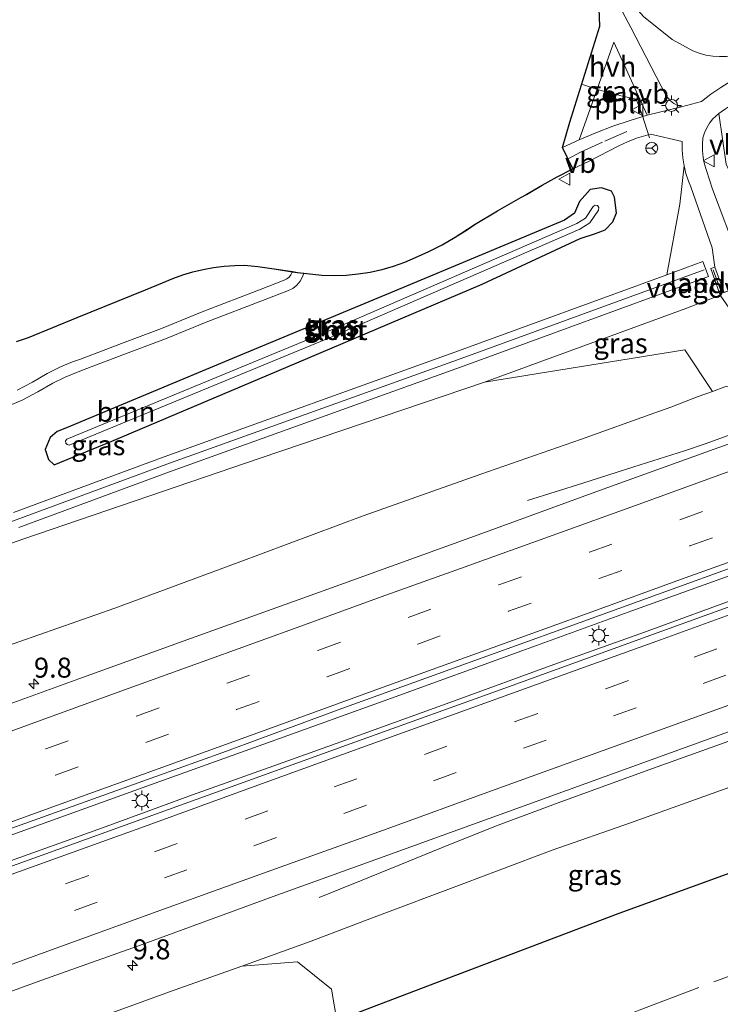
# Model space of a CAD drawing. Units: metres. Extents: x 140478 to 150002, y 456248 to 458841.
# Drawn here: x 147736 to 147823, y 458089 to 458212 of the extents above; entities that cross this region are included whole.
import ezdxf
from ezdxf.enums import TextEntityAlignment as Align

# ---------------------------------------------------------------- set-up
doc = ezdxf.new("R2010")
doc.units = ezdxf.units.M
doc.linetypes.add('IE-TERREINAFSCHEIDING', pattern=[10, 8, -2])
doc.linetypes.add('VW-3-9_STREEP', pattern=[12, 3, -9])
doc.layers.get('0').update_dxf_attribs({"lineweight": 25})
for name, color, linetype, lineweight in [('B-ME-AL-OVERIG-L-B1', 7, 'Continuous', 18), ('B-ME-AM-KILOMETR-S-B1', 7, 'Continuous', 18), ('B-ME-BV-GELEIDECONSTRUCTIE-GELEIDERAIL-L-B1', 213, 'BV-GELEIDERAIL', 18), ('B-ME-GR-BOOM-GV-B6', 93, 'Continuous', 18), ('B-ME-GR-BOOM-S-B1', 93, 'Continuous', 18), ('B-ME-GR-BOS-GV-B6', 10, 'Continuous', 25), ('B-ME-GR-STRUIKEN-GV-B6', 93, 'Continuous', 18), ('B-ME-GW-INSTEEKWATERGANG-L-B1', 10, 'Continuous', 25), ('B-ME-GW-KRUINLIJN-L-B1', 93, 'Continuous', 18), ('B-ME-GW-TEENLIJN-L-B1', 93, 'Continuous', 18), ('B-ME-IE-GRASLAND-GV-B6', 93, 'Continuous', 18), ('B-ME-IE-MEUBILAIR_WEGMEUBILAIR-LICHTMAST-S-B1', 8, 'Continuous', 18), ('B-ME-IE-TERREINAFSCHEIDING-RASTERHEKWERK-L-B1', 8, 'IE-TERREINAFSCHEIDING', 18), ('B-ME-KG-KADASTRAAL-OPNAMEDTMGRENS-L-B1', 10, 'Continuous', 25), ('B-ME-KW-GELUIDSWERING-GV-B6', 8, 'Continuous', 18), ('B-ME-KW-LANDHOOFD-GV-B6', 173, 'Continuous', 18), ('B-ME-KW-LEUNING-L-B1', 8, 'Continuous', 18), ('B-ME-KW-SCHERM-L-B1', 8, 'Continuous', 18), ('B-ME-KW-VOEGOVERGANG-L-B2', 8, 'Continuous', 18), ('B-ME-OG-WATER-GV-B6', 153, 'Continuous', 18), ('B-ME-VH-VERH_SOORT-BITUMEN-GV-B6', 8, 'IE-TERREINAFSCHEIDING-NATUURLIJK-HOUTWAL', 18), ('B-ME-VH-VERH_SOORT-HALF_VERHARDING-GV-B6', 8, 'IE-TERREINAFSCHEIDING-NATUURLIJK-HOUTWAL', 18), ('B-ME-VW-MARKERING-39STREEP-015-L-B1', 255, 'VW-3-9_STREEP', 18), ('B-ME-VW-MARKERING-STREEP-015-L-B1', 7, 'Continuous', 18), ('B-ME-VW-MEUBILAIR_WEGMEUBILAIR-RONA-S-B1', 8, 'Continuous', 18), ('B-ME-VW-MEUBILAIR_WEGMEUBILAIR-VERKEERSBORD-S-B1', 8, 'Continuous', 18)]:
    doc.layers.add(name, color=color, linetype=linetype, lineweight=lineweight)
doc.styles.add('NLCS-ISO', font='NLCS-ISO.TTF')
doc.linetypes.add('BV-GELEIDERAIL', pattern='A,10,-3,[108,NLCS.SHX,S=1,R=0,X=0,Y=0],-3', length=16)
doc.linetypes.add('IE-TERREINAFSCHEIDING-NATUURLIJK-HOUTWAL', pattern='A,7,-1.5,[67,NLCS.SHX,S=0.75,R=45,X=0,Y=0],-1.5,7,-1.5,[70,NLCS.SHX,S=0.75,R=0,X=0,Y=0],-1.5', length=20)

# ---------------------------------------------------------------- blocks, each defined once
blk = doc.blocks.new('d32cn_FeatureWriter_4_4_FMEBLOCK6')
at = {"layer": 'B-ME-KG-KADASTRAAL-OPNAMEDTMGRENS-L-B1'}
blk.add_polyline3d([(1740.6, 626.67, 13.9), (1742.09, 627.19, 13.89), (1748.18, 629.67, 13.83), (1756.68, 633.14, 13.69), (1758.81, 634.03, 13.62), (1760.1, 634.57, 13.6), (1761.35, 635.01, 13.57), (1762.62, 635.39, 13.55), (1763.9, 635.7, 13.53), (1765.2, 635.93, 13.51), (1766.52, 636.1, 13.5), (1767.84, 636.19, 13.49), (1769.08, 636.22, 13.48), (1770.74, 636.07, 13.47), (1772.78, 635.75, 13.47), (1775.06, 635.41, 13.45), (1775.66, 635.33, 13.45), (1776.47, 635.23, 13.42), (1778.71, 634.96, 13.36), (1780.27, 634.92, 13.36), (1781.78, 634.98, 13.36), (1783.28, 635.13, 13.36), (1784.77, 635.37, 13.36), (1786.24, 635.7, 13.35), (1787.69, 636.11, 13.35), (1789.11, 636.61, 13.34), (1790.42, 637.17, 13.33), (1792.09, 637.93, 13.33), (1793.75, 638.78, 13.34), (1795.37, 639.71, 13.34), (1796.94, 640.7, 13.34), (1797.88, 641.36, 13.34), (1800.68, 643.02, 13.32), (1803.6, 644.67, 13.33), (1804.27, 645.04, 13.33), (1806.23, 646.21, 13.32), (1808.13, 647.27, 13.3), (1810.08, 648.25, 13.29), (1808.78, 650.91, 13.29), (1809.69, 654.1, 13.24), (1813.46, 666.09, 13.25), (1813.16, 673.78, 13.32)], dxfattribs=at)
blk = doc.blocks.new('verkeersbord')
for p, q in [((0, 0.75), (-0.75, -0.625)), ((0.75, -0.625), (0, 0.75)), ((-0.75, -0.625), (0.75, -0.625))]:
    blk.add_line(p, q)
blk = doc.blocks.new('wegwijzer')
for q in [(-0.53, -0.53), (0, 0.75), (0.53, -0.53)]:
    blk.add_line((0, 0), q)
blk.add_circle((0, 0), 0.75)
blk = doc.blocks.new('boom')
blk.add_hatch(color=256).paths.add_polyline_path([(-0.75, 0, 1), (0.75, 0, 1)])
blk.add_circle((0, 0), 0.75)
blk = doc.blocks.new('hecto')
for p, q in [((0, 0.625), (-0.625, 0)), ((0, -0.625), (0, 0.625)), ((-0.625, 0), (0.625, 0)), ((0.625, 0), (0, -0.625))]:
    blk.add_line(p, q)
blk = doc.blocks.new('lantaarnpaal')
for p, q in [((0, 0.75), (0, 1.25)), ((-0.75, 0), (-1.25, 0)), ((-0.88, 0.88), (-0.53, 0.53)), ((0.53, 0.53), (0.88, 0.88)), ((0.75, 0), (1.25, 0)), ((-0.53, -0.53), (-0.88, -0.88)), ((0, -0.75), (0, -1.25)), ((0.53, -0.53), (0.88, -0.88))]:
    blk.add_line(p, q)
blk.add_circle((0, 0), 0.75)

msp = doc.modelspace()

# ---------------------------------------------------------------- linework, layer by layer
at = {"layer": 'B-ME-AL-OVERIG-L-B1'}
msp.add_polyline3d([(147814.474, 458197.6616, 13.271), (147813.5726, 458200.5455, 13.295), (147812.8338, 458202.5143, 13.4105), (147811.1408, 458202.8681, 13.438), (147808.1401, 458203.6632, 13.372), (147806.0191, 458204.3808, 13.3085)], dxfattribs=at)
at = {"layer": 'B-ME-BV-GELEIDECONSTRUCTIE-GELEIDERAIL-L-B1'}
for points in [[(147799.257, 458152.333, 8.025), (147806.167, 458154.525, 8.298), (147812.521, 458156.542, 8.543), (147818.874, 458158.559, 8.793), (147821.428, 458159.426, 8.926), (147827.661, 458161.675, 8.86), (147837.683, 458165.336, 8.926), (147846.475, 458168.491, 8.985), (147856.4833, 458172.2259, 8.9652), (147866.5463, 458175.8556, 9.0681), (147874.0783, 458178.5552, 9.142), (147877.9527, 458179.9631, 9.1527)], [(147572.9725, 458051.4332, 8.5701), (147589.297, 458057.361, 8.6586), (147604.353, 458062.81, 8.75), (147618.1245, 458067.8074, 8.8932), (147626.9002, 458070.9695, 8.9372), (147638.1539, 458075.1509, 9.0024), (147649.4242, 458079.2836, 9.0411), (147662.0055, 458083.9629, 9.0851), (147675.6965, 458089.053, 9.1291), (147690.6885, 458094.5324, 9.178), (147704.5047, 458099.5844, 9.222), (147719.5723, 458104.9975, 9.249), (147735.8922, 458110.9322, 9.239), (147752.1421, 458116.8141, 9.3132), (147767.218, 458122.2545, 9.307), (147782.2483, 458127.6723, 9.3183), (147798.5411, 458133.5733, 9.3211), (147812.3056, 458138.56, 9.2696), (147826.0583, 458143.523, 9.2668), (147839.8568, 458148.5556, 9.3025), (147847.3737, 458151.2512, 9.3197), (147861.2461, 458156.2838, 9.3626), (147874.966, 458161.144, 9.526), (147884.3485, 458164.5632, 9.597)], [(147885.4676, 458161.8669, 9.5291), (147871.512, 458156.76, 9.443), (147855.2503, 458150.9155, 9.3018), (147841.418, 458145.927, 9.29), (147826.3857, 458140.4721, 9.1985), (147813.8749, 458135.9155, 9.2039), (147802.5515, 458131.8387, 9.2124), (147790.0282, 458127.2818, 9.2696), (147778.7137, 458123.1932, 9.2982), (147768.7297, 458119.6309, 9.2778), (147757.4264, 458115.5513, 9.2778), (147746.1515, 458111.4336, 9.2393), (147733.6291, 458106.9351, 9.1808)], [(147773.211, 458102.7597, 8.0027), (147778.3756, 458104.8255, 8.2146), (147784.4459, 458107.2646, 8.4819), (147789.42, 458109.329, 8.622), (147795.6105, 458111.796, 8.8561), (147803.0988, 458114.5863, 8.8601), (147814.4275, 458118.6881, 8.8205), (147824.4018, 458122.2892, 8.7888), (147833.1485, 458125.4389, 8.7888), (147846.9263, 458130.4414, 8.8106), (147853.2247, 458132.6565, 8.8845), (147855.7345, 458133.532, 8.8194), (147858.3153, 458134.3585, 8.7595), (147863.3859, 458136.0115, 8.5466), (147869.678, 458138.003, 8.353), (147875.5787, 458139.9487, 8.1629)]]:
    msp.add_polyline3d(points, dxfattribs=at)
at = {"layer": 'B-ME-GR-BOOM-GV-B6'}
for points in [[(147824.1042, 458207.853, 13.3313), (147823.2453, 458207.8298, 13.3264), (147822.388, 458207.8864, 13.3182), (147821.5397, 458208.0224, 13.3068), (147820.7077, 458208.2366, 13.2923), (147819.8993, 458208.5272, 13.2748), (147817.3352, 458209.956, 13.2507), (147813.7437, 458212.823, 13.2909), (147808.001, 458219.314, 13.323), (147842.8038, 458228.1906, 13.4555), (147840.8107, 458224.1728, 13.3712), (147837.1883, 458219.4836, 13.3632), (147835.5731, 458215.5228, 13.2949), (147833.8835, 458212.9316, 13.3511), (147832.6579, 458211.8703, 13.3391), (147827.8639, 458208.964, 13.311), (147827.4079, 458208.7305, 13.3175), (147826.6163, 458208.3966, 13.3259), (147825.797, 458208.1377, 13.331), (147824.9572, 458207.956, 13.3328), (147824.1042, 458207.853, 13.3313)], [(147846.6746, 458193.8232, 13.0404), (147842.1149, 458192.7876, 13.0404), (147826.312, 458193.2064, 13.3355), (147826.039, 458191.4697, 13.3355), (147824.8593, 458192.6906, 13.3355), (147824.0914, 458194.3745, 13.3355), (147823.1551, 458200.7011, 13.3852), (147823.9678, 458201.3058, 13.3852), (147824.3494, 458201.5572, 13.3852), (147829.0678, 458204.3381, 13.4461), (147832.3785, 458206.1155, 13.4528), (147834.346, 458207.0864, 13.4576), (147836.3475, 458207.9851, 13.4565), (147838.3803, 458208.8104, 13.4497), (147838.6522, 458208.9143, 13.4483), (147847.3406, 458212.2554, 13.3649), (147853.4921, 458214.7198, 13.3694), (147862.0436, 458218.2689, 13.263), (147868.7994, 458202.0147, 13.2446), (147853.6778, 458196.2231, 13.0404), (147846.6746, 458193.8232, 13.0404)], [(147734.3262, 458164.1356, 13.7726), (147736.1117, 458164.8795, 13.7565), (147738.0751, 458165.9215, 13.7476), (147739.955, 458167.0103, 13.7264), (147741.4989, 458167.7698, 13.7246), (147742.9275, 458168.3676, 13.7063), (147743.8908, 458168.7265, 13.6835), (147749.0363, 458170.6807, 13.6892), (147754.0262, 458172.5501, 13.596), (147759.1079, 458174.6379, 13.5756), (147766.4833, 458177.4587, 13.5435), (147769.4154, 458178.6087, 13.4502), (147769.92, 458178.8428, 13.45), (147770.4502, 458179.2517, 13.4503), (147770.877, 458179.7676, 13.4513), (147771.154, 458180.3149, 13.4528), (147771.3057, 458180.7636, 13.4241), (147773.5474, 458180.4915, 13.3616), (147775.1121, 458180.4578, 13.3616), (147776.6182, 458180.516, 13.3605), (147778.1181, 458180.6647, 13.3584), (147779.6063, 458180.9034, 13.3551), (147781.0774, 458181.2311, 13.3508), (147782.5262, 458181.6467, 13.3455), (147783.9463, 458182.1483, 13.3392), (147785.2617, 458182.703, 13.332), (147786.9345, 458183.4654, 13.3342), (147788.5934, 458184.3164, 13.3358), (147790.2111, 458185.2432, 13.3369), (147791.7752, 458186.2383, 13.3374), (147792.7164, 458186.8901, 13.3374), (147795.5218, 458188.5594, 13.3189), (147798.4351, 458190.2064, 13.3269), (147799.1051, 458190.5734, 13.332), (147801.0669, 458191.7487, 13.3155), (147802.9733, 458192.8019, 13.3016), (147804.9154, 458193.7876, 13.2903), (147806.8908, 458194.7047, 13.2816), (147810.6724, 458196.6897, 13.2816), (147811.7599, 458197.1879, 13.2816), (147812.8783, 458197.6122, 13.2816), (147814.0226, 458197.9609, 13.2816), (147814.6235, 458198.1112, 13.2816), (147818.5715, 458197.1933, 13.3639), (147818.5727, 458196.1832, 13.3514), (147818.6534, 458195.1761, 13.3468), (147818.8132, 458194.1786, 13.3499)], [(147818.8132, 458194.1786, 13.3499), (147818.2683, 458189.3728, 13.3839), (147816.6571, 458180.5569, 13.4575), (147790.6448, 458171.0511, 13.3091), (147753.8659, 458157.814, 13.4537), (147735.0331, 458150.8598, 13.733)], [(147803.883, 458187.385, 13.073), (147783.1487, 458178.731, 13.1717), (147762.4143, 458170.077, 13.2703), (147741.68, 458161.423, 13.369), (147740.503, 458160.972, 13.361), (147739.635, 458160.232, 13.414), (147739.007, 458158.742, 13.381), (147739.423, 458157.49, 13.384), (147740.136, 458156.821, 13.394), (147747.324, 458159.763, 13.496), (147770.4535, 458169.57, 13.3265), (147793.583, 458179.377, 13.157), (147805.813, 458185.077, 13.196), (147807.741, 458185.706, 13.157), (147808.949, 458186.189, 13.105), (147809.913, 458187.192, 13.118), (147810.376, 458188.313, 13.103), (147810.132, 458190.271, 13.106), (147809.73, 458191.006, 13.106), (147808.499, 458191.432, 13.106), (147807.069, 458191.226, 13.106), (147805.764, 458189.708, 13.073), (147805.136, 458188.279, 13.073), (147803.883, 458187.385, 13.073)], [(147735.4394, 458172.2043, 13.9018), (147736.9265, 458172.7267, 13.8929), (147743.0191, 458175.2038, 13.8286), (147751.5232, 458178.6696, 13.6875), (147753.6523, 458179.5682, 13.6232), (147754.941, 458180.1062, 13.5968), (147756.1872, 458180.5491, 13.5727), (147757.4555, 458180.9242, 13.5509), (147758.7422, 458181.2303, 13.5314), (147760.0435, 458181.4667, 13.5142), (147761.3558, 458181.6325, 13.4996), (147762.6751, 458181.7274, 13.4874), (147763.9199, 458181.7496, 13.4777), (147765.5805, 458181.602, 13.4706), (147767.6172, 458181.2821, 13.4697), (147769.9015, 458180.9488, 13.4512), (147769.7073, 458180.5337, 13.4492), (147769.4786, 458180.2572, 13.4482), (147769.1944, 458180.038, 13.4479), (147768.8689, 458179.887, 13.4481), (147765.9814, 458178.7544, 13.5414), (147758.5956, 458175.9297, 13.5735), (147753.5182, 458173.8437, 13.5939), (147748.5459, 458171.9808, 13.6872), (147743.4016, 458170.0271, 13.6814), (147742.4165, 458169.6601, 13.7042), (147740.9316, 458169.0387, 13.7225), (147739.246, 458168.2055, 13.7243), (147737.4009, 458167.1369, 13.7456), (147735.5175, 458166.1373, 13.7544)]]:
    msp.add_polyline3d(points, dxfattribs=at)
at = {"layer": 'B-ME-GR-BOS-GV-B6'}
msp.add_polyline3d([(147775.4439, 458087.3757, 12.8067), (147790.6381, 458093.1606, 12.8202), (147810.714, 458100.804, 12.838), (147845.1638, 458113.3258, 12.7975), (147845.0698, 458111.6474, 12.8556), (147845.3056, 458110.4251, 12.8028), (147846.1291, 458108.2072, 12.8715), (147848.0615, 458103.6667, 12.9134), (147851.7346, 458095.6185, 12.8709), (147851.3809, 458094.9391, 12.8085), (147850.7828, 458094.3399, 12.7828), (147849.3291, 458093.5137, 12.6412), (147846.0814, 458092.3107, 12.6032), (147832.6277, 458087.7654, 12.5213)], dxfattribs=at)
at = {"layer": 'B-ME-GR-STRUIKEN-GV-B6'}
for points in [[(147708.8232, 458137.9085, 13.8984), (147736.3245, 458147.5627, 13.6521), (147765.8757, 458157.6526, 13.4382), (147793.888, 458167.152, 13.282), (147818.9219, 458171.1969, 11.204), (147822.356, 458165.967, 8.055), (147820.5692, 458165.3456, 7.9901), (147819.09, 458164.7486, 8.0199), (147818.1171, 458164.3824, 8.005), (147817.1431, 458164.007, 8.002), (147815.1432, 458163.3266, 7.9872), (147805.8658, 458159.9586, 7.89), (147793.4201, 458155.626, 7.851), (147778.7191, 458150.4286, 7.859), (147763.0995, 458144.605, 7.827), (147747.7047, 458138.8838, 7.8141), (147731.06, 458133.069, 7.764)], [(147725.5627, 458080.2731, 7.651), (147736.103, 458084.1774, 7.6763), (147744.5784, 458087.3331, 7.716), (147754.52, 458090.96, 7.767), (147763.5699, 458094.177, 7.7946), (147770.5258, 458094.6844, 8.8746), (147774.781, 458091.2948, 11.2506), (147775.4439, 458087.3757, 12.8067), (147770.5623, 458085.5171, 12.8024), (147746.9066, 458076.6371, 12.9063), (147723.251, 458067.7571, 13.0102)]]:
    msp.add_polyline3d(points, dxfattribs=at)
at = {"layer": 'B-ME-GW-INSTEEKWATERGANG-L-B1'}
msp.add_polyline3d([(147747.324, 458159.763, 13.496), (147770.4535, 458169.57, 13.3265), (147793.583, 458179.377, 13.157), (147805.813, 458185.077, 13.196), (147807.741, 458185.706, 13.157), (147808.949, 458186.189, 13.105), (147809.913, 458187.192, 13.118), (147810.376, 458188.313, 13.103), (147810.132, 458190.271, 13.106), (147809.73, 458191.006, 13.106), (147808.499, 458191.432, 13.106), (147807.069, 458191.226, 13.106), (147805.764, 458189.708, 13.073), (147805.136, 458188.279, 13.073), (147803.883, 458187.385, 13.073), (147783.1487, 458178.731, 13.1717), (147762.4143, 458170.077, 13.2703), (147741.68, 458161.423, 13.369), (147740.503, 458160.972, 13.361), (147739.635, 458160.232, 13.414), (147739.007, 458158.742, 13.381), (147739.423, 458157.49, 13.384), (147740.136, 458156.821, 13.394), (147747.324, 458159.763, 13.496)], dxfattribs=at)
at = {"layer": 'B-ME-GW-KRUINLIJN-L-B1'}
for points in [[(147667.949, 458124.3503, 14.1427), (147681.4196, 458128.6801, 13.9834), (147708.8232, 458137.9085, 13.8984), (147736.3245, 458147.5627, 13.6521), (147765.8757, 458157.6526, 13.4382), (147793.888, 458167.152, 13.282), (147819.034, 458176.348, 13.378), (147823.338, 458178.028, 13.35)], [(147845.1638, 458113.3258, 12.7975), (147810.714, 458100.804, 12.838), (147790.6381, 458093.1606, 12.8202), (147775.4439, 458087.3757, 12.8067), (147770.5623, 458085.5171, 12.8024), (147746.9066, 458076.6371, 12.9063), (147723.251, 458067.7571, 13.0102), (147690.909, 458055.594, 13.33), (147680.57, 458051.727, 13.32), (147655.81, 458042.465, 13.297), (147630.903, 458033.33, 13.358), (147607.4529, 458024.5404, 13.265), (147593.1694, 458019.2765, 13.2959), (147565.032, 458009.084, 13.423), (147561.607, 458007.844, 13.417)]]:
    msp.add_polyline3d(points, dxfattribs=at)
at = {"layer": 'B-ME-GW-TEENLIJN-L-B1'}
for points in [[(147827.8775, 458166.8259, 7.9936), (147826.9079, 458166.8939, 7.9573), (147825.5486, 458166.8364, 7.9758), (147823.9091, 458166.5378, 7.9885), (147822.356, 458165.967, 8.055), (147820.5692, 458165.3456, 7.9901), (147819.09, 458164.7486, 8.0199), (147818.1171, 458164.3824, 8.005), (147817.1431, 458164.007, 8.002), (147815.1432, 458163.3266, 7.9872), (147805.8658, 458159.9586, 7.89), (147793.4201, 458155.626, 7.851), (147778.7191, 458150.4286, 7.859), (147763.0995, 458144.605, 7.827), (147747.7047, 458138.8838, 7.8141), (147731.06, 458133.069, 7.764)], [(147725.5627, 458080.2731, 7.651), (147736.103, 458084.1774, 7.6763), (147744.5784, 458087.3331, 7.716), (147754.52, 458090.96, 7.767), (147763.5699, 458094.177, 7.7946), (147772.2194, 458097.2758, 7.7946), (147779.7676, 458100.145, 7.853), (147791.3199, 458104.5114, 7.8463), (147802.3559, 458108.6722, 7.8849), (147812.1063, 458112.0551, 7.8166), (147826.605, 458117.277, 7.847), (147833.7469, 458119.9152, 7.8714), (147839.3515, 458122.0837, 7.8621), (147843.465, 458123.756, 7.733)]]:
    msp.add_polyline3d(points, dxfattribs=at)
at = {"layer": 'B-ME-IE-GRASLAND-GV-B6'}
for points in [[(147832.5044, 458208.9368, 13.4178), (147830.132, 458207.7558, 13.4131), (147827.7935, 458206.5098, 13.3762), (147825.4908, 458205.1999, 13.3073), (147824.6566, 458204.7344, 13.3216), (147823.3918, 458203.9563, 13.3261), (147822.1692, 458203.1137, 13.309), (147820.9922, 458202.209, 13.2704), (147818.4713, 458201.5583, 13.3179), (147817.9892, 458201.7285, 13.3044), (147817.5396, 458201.9718, 13.2898), (147817.1334, 458202.2821, 13.2743), (147816.7805, 458202.6518, 13.2583), (147816.5802, 458202.9253, 13.2477), (147812.1729, 458211.4613, 13.2756), (147808.001, 458219.314, 13.323)], [(147813.7437, 458212.823, 13.2909), (147817.3352, 458209.956, 13.2507), (147819.8993, 458208.5272, 13.2748), (147820.7077, 458208.2366, 13.2923), (147821.5397, 458208.0224, 13.3068), (147822.388, 458207.8864, 13.3182), (147823.2453, 458207.8298, 13.3264), (147824.1042, 458207.853, 13.3313), (147824.9572, 458207.956, 13.3328), (147825.797, 458208.1377, 13.331), (147826.6163, 458208.3966, 13.3259), (147827.4079, 458208.7305, 13.3175), (147827.8639, 458208.964, 13.311), (147832.6579, 458211.8703, 13.3391), (147833.8835, 458212.9316, 13.3511)], [(147807.794, 458198.2975, 13.2755), (147805.6921, 458197.4099, 13.2816), (147810.0518, 458209.6143, 13.2268), (147814.195, 458200.4893, 13.2786), (147812.0847, 458199.8493, 13.2713), (147809.9258, 458199.111, 13.2721), (147807.794, 458198.2975, 13.2755)], [(147825.5671, 458182.754, 13.6229), (147822.3734, 458191.2718, 13.4438), (147821.6216, 458193.5836, 13.437), (147821.3764, 458194.387, 13.4053), (147821.2079, 458195.2102, 13.3837), (147821.1177, 458196.0459, 13.3726), (147821.1067, 458196.8864, 13.372), (147821.1665, 458197.6573, 13.3807), (147821.3663, 458198.3038, 13.3831), (147821.641, 458198.9222, 13.3847), (147821.9866, 458199.504, 13.3854), (147822.3927, 458200.0342, 13.3852), (147823.1551, 458200.7011, 13.3852), (147824.0914, 458194.3745, 13.3355)], [(147735.7215, 458148.9819, 13.733), (147754.5475, 458155.9455, 13.5356), (147791.3267, 458169.1709, 13.3091), (147821.8527, 458180.3262, 13.4832), (147821.1662, 458182.2047, 13.4832), (147816.6571, 458180.5569, 13.4575), (147818.2683, 458189.3728, 13.3839), (147818.8132, 458194.1786, 13.3499), (147819.0509, 458193.1968, 13.3609), (147819.3652, 458192.2368, 13.3795), (147819.6384, 458191.5612, 13.3977), (147822.3205, 458183.9444, 13.5495)], [(147810.132, 458190.271, 13.106), (147810.376, 458188.313, 13.103), (147809.913, 458187.192, 13.118), (147808.949, 458186.189, 13.105), (147807.741, 458185.706, 13.157), (147805.813, 458185.077, 13.196), (147793.583, 458179.377, 13.157), (147770.4535, 458169.57, 13.3265), (147747.324, 458159.763, 13.496), (147740.136, 458156.821, 13.394), (147739.423, 458157.49, 13.384), (147739.007, 458158.742, 13.381), (147739.635, 458160.232, 13.414), (147740.503, 458160.972, 13.361), (147741.68, 458161.423, 13.369), (147762.4143, 458170.077, 13.2703), (147783.1487, 458178.731, 13.1717), (147803.883, 458187.385, 13.073), (147805.136, 458188.279, 13.073), (147805.764, 458189.708, 13.073), (147807.069, 458191.226, 13.106), (147808.499, 458191.432, 13.106), (147809.73, 458191.006, 13.106), (147810.132, 458190.271, 13.106)], [(147741.7498, 458159.3338, 12.8236), (147742.0115, 458159.2822, 12.82), (147774.8028, 458172.8096, 12.787), (147805.8096, 458186.2396, 12.817), (147807.0606, 458187.0603, 12.817), (147808.1189, 458188.6482, 12.866), (147808.1759, 458188.9473, 12.866), (147808.0058, 458189.1998, 12.866), (147807.7073, 458189.2596, 12.866), (147807.4531, 458189.0918, 12.866), (147806.4854, 458187.6397, 12.817), (147805.4284, 458186.9464, 12.817), (147774.4912, 458173.5464, 12.787), (147741.7065, 458160.0218, 12.82), (147741.5573, 458159.8007, 12.8236), (147741.5741, 458159.5345, 12.825), (147741.7498, 458159.3338, 12.8236)], [(147822.3205, 458183.9444, 13.5495), (147822.67, 458181.529, 13.6202), (147822.138, 458181.333, 13.6202), (147823.338, 458178.028, 13.35), (147819.034, 458176.348, 13.378), (147793.888, 458167.152, 13.282), (147765.8757, 458157.6526, 13.4382), (147736.3245, 458147.5627, 13.6521), (147708.8232, 458137.9085, 13.8984)], [(147824.462, 458176.378, 12.774), (147827.536, 458167.787, 8.19), (147827.8775, 458166.8259, 7.9936), (147826.9079, 458166.8939, 7.9573), (147825.5486, 458166.8364, 7.9758), (147823.9091, 458166.5378, 7.9885), (147822.356, 458165.967, 8.055), (147818.9219, 458171.1969, 11.204), (147793.888, 458167.152, 13.282), (147819.034, 458176.348, 13.378), (147823.338, 458178.028, 13.35), (147824.462, 458176.378, 12.774)], [(147849.3017, 458168.3966, 8.2726), (147834.5841, 458163.0435, 8.211), (147822.5535, 458158.748, 8.1934), (147808.2428, 458153.584, 8.1846), (147793.1047, 458148.0827, 8.2154), (147774.3178, 458141.2704, 8.2594), (147757.7382, 458135.3226, 8.2292), (147743.1933, 458130.0593, 8.218), (147728.0684, 458124.5825, 8.1942), (147713.8773, 458119.5306, 8.1495), (147698.4858, 458113.9398, 8.111), (147684.003, 458108.6718, 8.0752), (147666.508, 458102.2829, 8.023), (147647.2522, 458095.1369, 7.9676), (147632.0347, 458089.5033, 7.9152), (147620.4863, 458085.2873, 7.8536), (147604.933, 458079.722, 7.698), (147591.2382, 458074.7324, 7.595), (147577.4932, 458069.8931, 7.506)], [(147731.06, 458133.069, 7.764), (147747.7047, 458138.8838, 7.8141), (147763.0995, 458144.605, 7.827), (147778.7191, 458150.4286, 7.859), (147793.4201, 458155.626, 7.851), (147805.8658, 458159.9586, 7.89), (147815.1432, 458163.3266, 7.9872), (147817.1431, 458164.007, 8.002), (147818.1171, 458164.3824, 8.005), (147819.09, 458164.7486, 8.0199), (147820.5692, 458165.3456, 7.9901), (147822.356, 458165.967, 8.055), (147823.9091, 458166.5378, 7.9885)], [(147733.1594, 458110.8065, 8.546), (147747.245, 458115.8542, 8.6014), (147761.181, 458120.882, 8.604), (147776.0822, 458126.3478, 8.6495), (147789.5371, 458131.2139, 8.6345), (147803.4248, 458136.2311, 8.6008), (147815.4807, 458140.6165, 8.5653), (147826.5387, 458144.6232, 8.5893), (147841.0223, 458149.8617, 8.6012), (147855.5572, 458155.0696, 8.6408), (147869.5193, 458160.0518, 8.7477), (147884.0321, 458165.3255, 8.8683), (147885.7109, 458161.2807, 8.821), (147875.1292, 458157.4175, 8.7069), (147864.6046, 458153.5995, 8.6328), (147845.2612, 458146.651, 8.5053), (147828.5761, 458140.5484, 8.451), (147816.0458, 458136.0208, 8.4677), (147796.4208, 458128.8987, 8.5053), (147778.1529, 458122.3269, 8.4712), (147759.3556, 458115.5498, 8.5367), (147740.5841, 458108.7442, 8.4124), (147721.2785, 458101.7785, 8.4322)], [(147722.3271, 458086.5083, 8.1031), (147738.4696, 458092.3798, 8.11), (147751.2372, 458096.9127, 8.1238), (147767.5031, 458102.8643, 8.1446), (147780.746, 458107.6696, 8.1212), (147796.4269, 458113.3136, 8.1062), (147814.2495, 458119.7834, 8.0392), (147835.8709, 458127.6286, 8.0622), (147853.9263, 458134.1407, 8.2092), (147872.4326, 458140.7938, 8.2872), (147886.9561, 458146.0086, 8.4372)], [(147878.5542, 458136.0138, 7.9535), (147865.9412, 458131.5326, 7.8606), (147855.0467, 458127.791, 7.8115), (147846.86, 458125.056, 7.818), (147843.465, 458123.756, 7.733), (147839.3515, 458122.0837, 7.8621), (147833.7469, 458119.9152, 7.8714), (147826.605, 458117.277, 7.847), (147812.1063, 458112.0551, 7.8166), (147802.3559, 458108.6722, 7.8849), (147791.3199, 458104.5114, 7.8463), (147779.7676, 458100.145, 7.853), (147772.2194, 458097.2758, 7.7946), (147763.5699, 458094.177, 7.7946), (147754.52, 458090.96, 7.767), (147744.5784, 458087.3331, 7.716), (147736.103, 458084.1774, 7.6763), (147725.5627, 458080.2731, 7.651)], [(147845.1638, 458113.3258, 12.7975), (147810.714, 458100.804, 12.838), (147790.6381, 458093.1606, 12.8202), (147775.4439, 458087.3757, 12.8067), (147774.781, 458091.2948, 11.2506), (147770.5258, 458094.6844, 8.8746), (147763.5699, 458094.177, 7.7946), (147772.2194, 458097.2758, 7.7946), (147779.7676, 458100.145, 7.853), (147791.3199, 458104.5114, 7.8463), (147802.3559, 458108.6722, 7.8849), (147812.1063, 458112.0551, 7.8166), (147826.605, 458117.277, 7.847)]]:
    msp.add_polyline3d(points, dxfattribs=at)
at = {"layer": 'B-ME-IE-TERREINAFSCHEIDING-RASTERHEKWERK-L-B1'}
msp.add_polyline3d([(147655.2003, 458028.1466, 13.305), (147658.9628, 458029.9115, 13.305), (147684.9414, 458042.1457, 13.156), (147688.3303, 458043.644, 13.1903), (147698.1156, 458047.6149, 13.1723), (147701.603, 458048.893, 13.1691), (147712.1814, 458052.6651, 13.0226), (147726.4309, 458057.7643, 12.8991), (147733.1307, 458060.0526, 12.8666), (147740.0962, 458062.4062, 12.6693), (147747.2642, 458064.9119, 12.6928), (147753.8941, 458067.1584, 12.6778), (147768.3876, 458072.1339, 12.4948), (147771.9011, 458073.3535, 12.543), (147781.105, 458076.5274, 12.5319), (147792.8579, 458080.9273, 12.521), (147802.9854, 458084.8453, 12.583), (147813.193, 458088.6576, 12.516), (147827.0343, 458093.8875, 12.432), (147835.9088, 458100.4948, 12.63), (147844.0483, 458106.5811, 12.809), (147846.1291, 458108.2072, 12.8715), (147847.4946, 458109.1623, 13.4691), (147848.1899, 458109.6769, 13.655)], dxfattribs=at)
at = {"layer": 'B-ME-KW-GELUIDSWERING-GV-B6'}
msp.add_polyline3d([(147735.0331, 458150.8598, 13.733), (147753.8659, 458157.814, 13.4537), (147790.6448, 458171.0511, 13.3091), (147816.6571, 458180.5569, 13.4575), (147821.1662, 458182.2047, 13.4832), (147821.8527, 458180.3262, 13.4832), (147791.3267, 458169.1709, 13.3091), (147754.5475, 458155.9455, 13.5356), (147735.7215, 458148.9819, 13.733)], dxfattribs=at)
at = {"layer": 'B-ME-KW-LANDHOOFD-GV-B6'}
msp.add_polyline3d([(147827.552, 458179.672, 13.306), (147827.789, 458177.613, 12.771), (147824.462, 458176.378, 12.774), (147823.338, 458178.028, 13.35), (147822.138, 458181.333, 13.6202), (147822.67, 458181.529, 13.6202), (147823.8109, 458178.3486, 13.7222), (147827.0424, 458179.5395, 13.7218), (147825.828, 458182.828, 13.6229), (147826.057, 458182.9169, 13.6229), (147826.333, 458183.024, 13.6229), (147827.552, 458179.672, 13.306)], dxfattribs=at)
at = {"layer": 'B-ME-KW-LEUNING-L-B1'}
msp.add_line((147823.5094, 458178.2375, 13.7432), (147822.438, 458181.1852, 13.7249), dxfattribs=at)
at = {"layer": 'B-ME-KW-SCHERM-L-B1'}
msp.add_polyline3d([(147821.3061, 458181.1911, 18.4624), (147790.9857, 458170.111, 18.332), (147754.2084, 458156.8745, 18.1676), (147735.3773, 458149.9208, 18.5833), (147709.1437, 458140.3745, 18.5877), (147682.9102, 458130.8281, 18.5922), (147678.5491, 458129.2352, 18.5471), (147667.6047, 458125.2892, 18.3568), (147658.1875, 458121.7791, 18.4387), (147648.8809, 458118.3423, 18.4245), (147639.5216, 458114.8693, 18.4087), (147630.1134, 458111.4507, 18.3733), (147620.714, 458107.9651, 18.3379), (147611.3136, 458104.4893, 18.296), (147601.9169, 458101.1595, 18.2218), (147592.5159, 458097.6466, 18.1471), (147583.1168, 458094.2473, 18.1432), (147573.7134, 458090.8432, 18.1507), (147564.316, 458087.4359, 18.0915), (147554.8806, 458084.1251, 18.0098), (147545.4724, 458080.7269, 17.957), (147536.0566, 458077.3503, 17.9347), (147533.4732, 458076.3749, 17.8803)], dxfattribs=at)
at = {"layer": 'B-ME-OG-WATER-GV-B6'}
msp.add_polyline3d([(147774.8028, 458172.8096, 12.787), (147742.0115, 458159.2822, 12.82), (147741.7498, 458159.3338, 12.8236), (147741.5741, 458159.5345, 12.825), (147741.5573, 458159.8007, 12.8236), (147741.7065, 458160.0218, 12.82), (147774.4912, 458173.5464, 12.787), (147805.4284, 458186.9464, 12.817), (147806.4854, 458187.6397, 12.817), (147807.4531, 458189.0918, 12.866), (147807.7073, 458189.2596, 12.866), (147808.0058, 458189.1998, 12.866), (147808.1759, 458188.9473, 12.866), (147808.1189, 458188.6482, 12.866), (147807.0606, 458187.0603, 12.817), (147805.8096, 458186.2396, 12.817), (147774.8028, 458172.8096, 12.787)], dxfattribs=at)
at = {"layer": 'B-ME-VH-VERH_SOORT-BITUMEN-GV-B6'}
for points in [[(147823.8109, 458178.3486, 13.7222), (147822.67, 458181.529, 13.6202), (147822.3205, 458183.9444, 13.5495), (147819.6384, 458191.5612, 13.3977), (147819.3652, 458192.2368, 13.3795), (147819.0509, 458193.1968, 13.3609), (147818.8132, 458194.1786, 13.3499), (147818.6534, 458195.1761, 13.3468), (147818.5727, 458196.1832, 13.3514), (147818.5715, 458197.1933, 13.3639), (147814.6235, 458198.1112, 13.2816), (147814.0226, 458197.9609, 13.2816), (147812.8783, 458197.6122, 13.2816), (147811.7599, 458197.1879, 13.2816), (147810.6724, 458196.6897, 13.2816), (147806.8908, 458194.7047, 13.2816), (147804.9154, 458193.7876, 13.2903), (147803.6226, 458196.4491, 13.2903), (147805.6921, 458197.4099, 13.2816), (147807.794, 458198.2975, 13.2755), (147809.9258, 458199.111, 13.2721), (147812.0847, 458199.8493, 13.2713), (147814.195, 458200.4893, 13.2786), (147818.4713, 458201.5583, 13.3179), (147820.9922, 458202.209, 13.2704), (147822.1692, 458203.1137, 13.309), (147823.3918, 458203.9563, 13.3261)], [(147823.9678, 458201.3058, 13.3852), (147823.1551, 458200.7011, 13.3852), (147822.3927, 458200.0342, 13.3852), (147821.9866, 458199.504, 13.3854), (147821.641, 458198.9222, 13.3847), (147821.3663, 458198.3038, 13.3831), (147821.1665, 458197.6573, 13.3807), (147821.1067, 458196.8864, 13.372), (147821.1177, 458196.0459, 13.3726), (147821.2079, 458195.2102, 13.3837), (147821.3764, 458194.387, 13.4053), (147821.6216, 458193.5836, 13.437), (147822.3734, 458191.2718, 13.4438), (147825.5671, 458182.754, 13.6229)], [(147728.0684, 458124.5825, 8.1942), (147743.1933, 458130.0593, 8.218), (147757.7382, 458135.3226, 8.2292), (147774.3178, 458141.2704, 8.2594), (147793.1047, 458148.0827, 8.2154), (147808.2428, 458153.584, 8.1846), (147822.5535, 458158.748, 8.1934), (147834.5841, 458163.0435, 8.211), (147849.3017, 458168.3966, 8.2726), (147866.229, 458174.5341, 8.4398), (147878.3775, 458178.9401, 8.5078), (147884.0321, 458165.3255, 8.8683), (147869.5193, 458160.0518, 8.7477), (147855.5572, 458155.0696, 8.6408), (147841.0223, 458149.8617, 8.6012), (147826.5387, 458144.6232, 8.5893), (147815.4807, 458140.6165, 8.5653), (147803.4248, 458136.2311, 8.6008), (147789.5371, 458131.2139, 8.6345), (147776.0822, 458126.3478, 8.6495), (147761.181, 458120.882, 8.604), (147747.245, 458115.8542, 8.6014), (147733.1594, 458110.8065, 8.546)], [(147721.2785, 458101.7785, 8.4322), (147740.5841, 458108.7442, 8.4124), (147759.3556, 458115.5498, 8.5367), (147778.1529, 458122.3269, 8.4712), (147796.4208, 458128.8987, 8.5053), (147816.0458, 458136.0208, 8.4677), (147828.5761, 458140.5484, 8.451), (147845.2612, 458146.651, 8.5053), (147864.6046, 458153.5995, 8.6328), (147875.1292, 458157.4175, 8.7069), (147885.7109, 458161.2807, 8.821), (147891.4005, 458147.6214, 8.4582), (147886.9561, 458146.0086, 8.4372), (147872.4326, 458140.7938, 8.2872), (147853.9263, 458134.1407, 8.2092), (147835.8709, 458127.6286, 8.0622), (147814.2495, 458119.7834, 8.0392), (147796.4269, 458113.3136, 8.1062), (147780.746, 458107.6696, 8.1212), (147767.5031, 458102.8643, 8.1446), (147751.2372, 458096.9127, 8.1238), (147738.4696, 458092.3798, 8.11), (147722.3271, 458086.5083, 8.1031)]]:
    msp.add_polyline3d(points, dxfattribs=at)
at = {"layer": 'B-ME-VH-VERH_SOORT-HALF_VERHARDING-GV-B6'}
for points in [[(147812.1729, 458211.4613, 13.2756), (147816.5802, 458202.9253, 13.2477), (147816.7805, 458202.6518, 13.2583), (147817.1334, 458202.2821, 13.2743), (147817.5396, 458201.9718, 13.2898), (147817.9892, 458201.7285, 13.3044), (147818.4713, 458201.5583, 13.3179), (147814.195, 458200.4893, 13.2786), (147810.0518, 458209.6143, 13.2268), (147805.6921, 458197.4099, 13.2816), (147803.6226, 458196.4491, 13.2903), (147804.527, 458199.633, 13.239), (147808.2966, 458211.6278, 13.2518), (147808.001, 458219.314, 13.323), (147812.1729, 458211.4613, 13.2756)], [(147735.5175, 458166.1373, 13.7544), (147737.4009, 458167.1369, 13.7456), (147739.246, 458168.2055, 13.7243), (147740.9316, 458169.0387, 13.7225), (147742.4165, 458169.6601, 13.7042), (147743.4016, 458170.0271, 13.6814), (147748.5459, 458171.9808, 13.6872), (147753.5182, 458173.8437, 13.5939), (147758.5956, 458175.9297, 13.5735), (147765.9814, 458178.7544, 13.5414), (147768.8689, 458179.887, 13.4481), (147769.1944, 458180.038, 13.4479), (147769.4786, 458180.2572, 13.4482), (147769.7073, 458180.5337, 13.4492), (147769.9015, 458180.9488, 13.4512), (147770.5034, 458180.861, 13.4464), (147771.3057, 458180.7636, 13.4241), (147771.154, 458180.3149, 13.4528), (147770.877, 458179.7676, 13.4513), (147770.4502, 458179.2517, 13.4503), (147769.92, 458178.8428, 13.45), (147769.4154, 458178.6087, 13.4502), (147766.4833, 458177.4587, 13.5435), (147759.1079, 458174.6379, 13.5756), (147754.0262, 458172.5501, 13.596), (147749.0363, 458170.6807, 13.6892), (147743.8908, 458168.7265, 13.6835), (147742.9275, 458168.3676, 13.7063), (147741.4989, 458167.7698, 13.7246), (147739.955, 458167.0103, 13.7264), (147738.0751, 458165.9215, 13.7476), (147736.1117, 458164.8795, 13.7565), (147734.3262, 458164.1356, 13.7726)]]:
    msp.add_polyline3d(points, dxfattribs=at)
at = {"layer": 'B-ME-VW-MARKERING-39STREEP-015-L-B1'}
for points in [[(147804.3061, 458195.042, 13.3425), (147804.8092, 458195.3064, 13.3408), (147805.8915, 458195.8698, 13.3246), (147808.9173, 458197.2734, 13.286), (147811.7199, 458198.509, 13.29)], [(147727.767, 458117.204, 8.343), (147739.068, 458121.308, 8.351), (147750.429, 458125.419, 8.388), (147761.719, 458129.52, 8.409), (147773.0569, 458133.623, 8.424), (147784.355, 458137.738, 8.414), (147795.667, 458141.809, 8.412), (147806.983, 458145.906, 8.379), (147818.2868, 458149.948, 8.4), (147829.6077, 458154.0394, 8.38), (147840.9129, 458158.1303, 8.41), (147852.2538, 458162.2266, 8.4768), (147863.0595, 458166.1048, 8.565), (147874.3761, 458170.2163, 8.655), (147880.9853, 458172.6613, 8.7099)], [(147728.976, 458113.929, 8.4), (147740.303, 458118.029, 8.43), (147751.5859, 458122.115, 8.475), (147762.909, 458126.226, 8.494), (147774.24, 458130.315, 8.492), (147785.542, 458134.419, 8.479), (147796.895, 458138.515, 8.456), (147808.2, 458142.608, 8.462), (147819.5328, 458146.6778, 8.492), (147830.311, 458150.545, 8.482), (147841.6167, 458154.6418, 8.51), (147852.9394, 458158.7425, 8.5456), (147864.263, 458162.811, 8.6073), (147875.381, 458166.856, 8.71), (147882.3485, 458169.3792, 8.776)], [(147730.262, 458100.32, 8.3981), (147741.6339, 458104.471, 8.4104), (147752.679, 458108.458, 8.428), (147763.998, 458112.543, 8.4945), (147775.107, 458116.562, 8.4852), (147786.374, 458120.619, 8.4912), (147797.7131, 458124.7194, 8.4397), (147809.0604, 458128.8341, 8.3902), (147820.0702, 458132.7775, 8.3942), (147831.2538, 458136.8482, 8.381), (147842.7059, 458140.9792, 8.425), (147853.6468, 458144.9122, 8.495), (147864.9698, 458149.0402, 8.541), (147876.1918, 458153.0792, 8.623), (147887.4379, 458157.1344, 8.73)], [(147731.4639, 458097.054, 8.256), (147742.68, 458101.119, 8.271), (147753.896, 458105.184, 8.295), (147765.0891, 458109.205, 8.394), (147776.312, 458113.248, 8.381), (147787.5209, 458117.335, 8.346), (147798.759, 458121.407, 8.321), (147809.9965, 458125.4363, 8.2907), (147821.1931, 458129.489, 8.271), (147832.4048, 458133.5312, 8.344), (147843.6018, 458137.5912, 8.385), (147854.9689, 458141.6682, 8.411), (147866.1858, 458145.7242, 8.447), (147877.3958, 458149.7982, 8.547), (147888.7754, 458153.9236, 8.619)]]:
    msp.add_polyline3d(points, dxfattribs=at)
at = {"layer": 'B-ME-VW-MARKERING-STREEP-015-L-B1'}
for points in [[(147724.6483, 458119.8383, 8.297), (147736.7876, 458124.259, 8.244), (147748.4604, 458128.5193, 8.2371), (147759.674, 458132.556, 8.274), (147770.031, 458136.2987, 8.3362), (147780.9954, 458140.3033, 8.3452), (147790.8845, 458143.86, 8.3298), (147802.921, 458148.195, 8.289), (147812.632, 458151.675, 8.25), (147824.1867, 458155.8819, 8.2792), (147835.78, 458160.043, 8.33), (147853.303, 458166.383, 8.393), (147868.615, 458171.916, 8.499), (147879.6315, 458175.9208, 8.5858)], [(147725.069, 458108.665, 8.507), (147739.98, 458114.055, 8.499), (147751.17, 458118.124, 8.561), (147765.557, 458123.312, 8.546), (147780.309, 458128.701, 8.5774), (147794.9504, 458133.9896, 8.5568), (147807.8855, 458138.6561, 8.5531), (147818.3722, 458142.4718, 8.525), (147826.545, 458145.387, 8.553), (147842.077, 458150.984, 8.58), (147854.1, 458155.333, 8.657), (147864.692, 458159.165, 8.703), (147876.743, 458163.514, 8.764), (147883.7253, 458166.0641, 8.835)], [(147886.0896, 458160.3712, 8.79), (147882.552, 458159.093, 8.754), (147869.033, 458154.224, 8.66), (147856.121, 458149.492, 8.5697), (147841.553, 458144.246, 8.543), (147828.228, 458139.439, 8.4682), (147815.858, 458134.961, 8.445), (147805.329, 458131.161, 8.4762), (147790.912, 458125.952, 8.5226), (147778.578, 458121.473, 8.565), (147765.583, 458116.761, 8.5606), (147751.422, 458111.632, 8.5184), (147738.777, 458107.055, 8.466), (147724.665, 458102.003, 8.448)], [(147724.474, 458090.622, 8.1631), (147738.416, 458095.706, 8.1978), (147753.465, 458101.164, 8.244), (147767.777, 458106.316, 8.2555), (147781.266, 458111.171, 8.267), (147795.219, 458116.222, 8.265), (147808.707, 458121.115, 8.218), (147822.783, 458126.204, 8.166), (147832.255, 458129.614, 8.218), (147846.75, 458134.856, 8.283), (147857.147, 458138.598, 8.328), (147866.705, 458142.065, 8.388), (147876.31, 458145.557, 8.443), (147890.1778, 458150.5569, 8.5451)]]:
    msp.add_polyline3d(points, dxfattribs=at)

# ---------------------------------------------------------------- block references
at = {"layer": 'B-ME-AM-KILOMETR-S-B1', "rotation": 90}
for p in [(147737.5982, 458129.4345, 8.0551), (147749.9317, 458094.23, 8.0008)]:
    msp.add_blockref('hecto', p, dxfattribs=at)
at = {"layer": 'B-ME-GR-BOOM-S-B1', "rotation": 90}
msp.add_blockref('boom', (147809.451, 458202.83, 13.341), dxfattribs=at)
at = {"layer": 'B-ME-IE-MEUBILAIR_WEGMEUBILAIR-LICHTMAST-S-B1', "rotation": 90}
for p in [(147817.2608, 458201.73, 13.3006), (147808.1643, 458135.486, 8.5084), (147751.0916, 458114.8439, 8.542)]:
    msp.add_blockref('lantaarnpaal', p, dxfattribs=at)
at = {"layer": 'B-ME-KG-KADASTRAAL-OPNAMEDTMGRENS-L-B1'}
msp.add_blockref('d32cn_FeatureWriter_4_4_FMEBLOCK6', (145994.8395, 457545.5345), dxfattribs=at)
at = {"layer": 'B-ME-VW-MEUBILAIR_WEGMEUBILAIR-RONA-S-B1', "rotation": 90}
msp.add_blockref('wegwijzer', (147814.781, 458196.3704, 13.263), dxfattribs=at)
at = {"layer": 'B-ME-VW-MEUBILAIR_WEGMEUBILAIR-VERKEERSBORD-S-B1', "rotation": 90}
for p in [(147813.0504, 458201.1561, 13.263), (147821.9412, 458194.7948, 13.4015), (147803.934, 458192.511, 13.224)]:
    msp.add_blockref('verkeersbord', p, dxfattribs=at)

# ---------------------------------------------------------------- texts
at = {"layer": 'B-ME-AL-OVERIG-L-B1', "ltscale": 0.2, "style": 'NLCS-ISO'}
msp.add_text('ppln', height=2.5, dxfattribs=at).set_placement((147811.20307, 458201.99276), align=Align.MIDDLE_CENTER)
at = {"layer": 'B-ME-AM-KILOMETR-S-B1', "ltscale": 0.2, "style": 'NLCS-ISO'}
for p in [(147737.5982, 458129.4345, 8.0551), (147749.9317, 458094.23, 8.0008)]:
    msp.add_text('9.8', height=2.5, dxfattribs=at).set_placement(p, align=Align.BOTTOM_LEFT)
at = {"layer": 'B-ME-GR-BOOM-GV-B6', "ltscale": 0.2, "style": 'NLCS-ISO'}
for p in [(147775.2182, 458173.65119), (147749.0926, 458163.44055)]:
    msp.add_text('bmn', height=2.5, dxfattribs=at).set_placement(p, align=Align.MIDDLE_CENTER)
at = {"layer": 'B-ME-IE-GRASLAND-GV-B6', "ltscale": 0.2, "style": 'NLCS-ISO'}
for p in [(147809.94355, 458203.5121), (147774.8666, 458174.2709), (147774.6915, 458174.1265), (147810.88275, 458171.9975), (147745.6435, 458159.26445), (147807.65225, 458105.56585)]:
    msp.add_text('gras', height=2.5, dxfattribs=at).set_placement(p, align=Align.MIDDLE_CENTER)
at = {"layer": 'B-ME-KW-LANDHOOFD-GV-B6', "ltscale": 0.2, "style": 'NLCS-ISO'}
msp.add_text('landhoofd', height=2.5, dxfattribs=at).set_placement((147825.22866, 458179.51515), align=Align.MIDDLE_CENTER)
at = {"layer": 'B-ME-KW-VOEGOVERGANG-L-B2', "ltscale": 0.2, "style": 'NLCS-ISO'}
msp.add_text('voegovergang', height=2.5, dxfattribs=at).set_placement((147825.4121, 458178.93875), align=Align.MIDDLE_CENTER)
at = {"layer": 'B-ME-OG-WATER-GV-B6', "ltscale": 0.2, "style": 'NLCS-ISO'}
msp.add_text('sloot', height=2.5, dxfattribs=at).set_placement((147775.28732, 458173.65624), align=Align.MIDDLE_CENTER)
at = {"layer": 'B-ME-VH-VERH_SOORT-HALF_VERHARDING-GV-B6', "ltscale": 0.2, "style": 'NLCS-ISO'}
msp.add_text('hvh', height=2.5, dxfattribs=at).set_placement((147809.87893, 458206.58278), align=Align.MIDDLE_CENTER)
at = {"layer": 'B-ME-VW-MEUBILAIR_WEGMEUBILAIR-VERKEERSBORD-S-B1', "ltscale": 0.2, "style": 'NLCS-ISO'}
for p in [(147813.0504, 458201.1561, 13.263), (147821.9412, 458194.7948, 13.4015), (147803.934, 458192.511, 13.224)]:
    msp.add_text('vb', height=2.5, dxfattribs=at).set_placement(p, align=Align.BOTTOM_LEFT)

doc.saveas('drawing.dxf')
